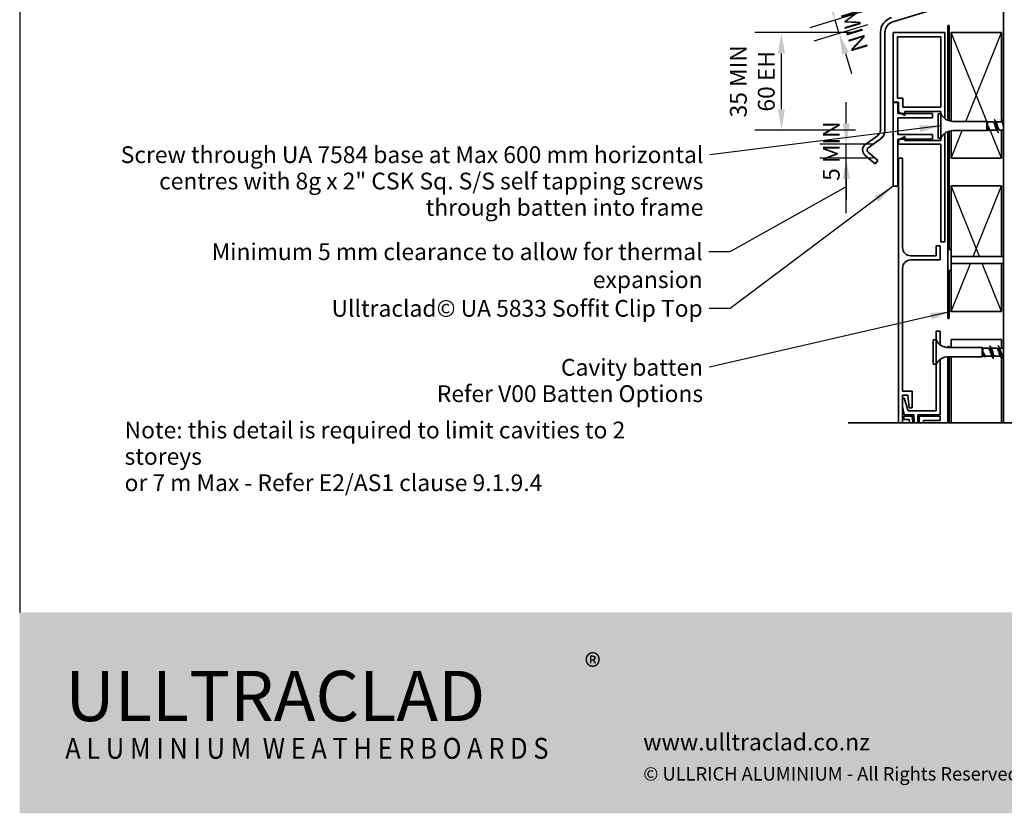
# Model space of a CAD drawing. Units: millimetres. Extents: x 21 to 870, y 20 to 609.
# Drawn here: x 21 to 374, y 21 to 305 of the extents above; entities that cross this region are included whole.
import ezdxf

# ---------------------------------------------------------------- set-up
doc = ezdxf.new("R2010")
doc.units = ezdxf.units.MM
doc.header["$LTSCALE"] = 3
for name, color, linetype, lineweight in [('Border (ISO)', 7, 'Continuous', 70), ('Dimension (ISO)', 7, 'Continuous', 25), ('Hatch (ISO)', 8, 'Continuous', 18), ('Sketch Geometry (ISO)', 8, 'Continuous', 25), ('Symbol (ISO)', 7, 'Continuous', 25), ('Title (ISO)', 7, 'Continuous', 50), ('Visible (ISO)', 8, 'Continuous', 35)]:
    doc.layers.add(name, color=color, linetype=linetype, lineweight=lineweight)
doc.styles.add('Note Text (ISO)', font='arial.ttf')
doc.dimstyles.new('Default (ISO)', dxfattribs={"dimscale": 3, "dimtxt": 2, "dimasz": 2.5, "dimexe": 3.175, "dimexo": 3, "dimgap": 0.762, "dimtad": 1, "dimdec": 0, "dimrnd": 1e-08, "dimzin": 0, "dimdsep": 46, "dimtxsty": 'Note Text (ISO)', "dimcen": 0.09, "dimdle": 10, "dimclrd": 256, "dimclre": 256, "dimclrt": 174, "dimazin": 0, "dimtfac": 1.7526, "dimtmove": 0, "dimatfit": 3, "dimfxl": 0, "dimtolj": 1, "dimtzin": 0, "dimlwd": -1, "dimlwe": -1, "dimarcsym": 0})
doc.dimstyles.new('Default - Method 1b (ISO)$7', dxfattribs={"dimscale": 3, "dimtxt": 2, "dimasz": 2.5, "dimexe": 3.175, "dimexo": 0, "dimgap": 0.762, "dimtad": 1, "dimtoh": 1, "dimrnd": 1e-08, "dimtxsty": 'Note Text (ISO)', "dimcen": 0.09, "dimdle": 10, "dimclrd": 8, "dimclre": 256, "dimclrt": 174, "dimazin": 2, "dimtfac": 1.75, "dimtmove": 0, "dimatfit": 3, "dimfxl": 0, "dimtolj": 1, "dimlwd": -1, "dimlwe": -1, "dimarcsym": 0})

# ---------------------------------------------------------------- blocks, each defined once
blk = doc.blocks.new('*D6')
at = {"layer": 'Defpoints', "color": 0}
for p in [(334.5, 311.72), (313.09, 305.18), (333.26, 306.11)]:
    blk.add_point(p, dxfattribs=at)
at = {"layer": 'Dimension (ISO)'}
for p, q in [((310.9, 312.35), (308.71, 319.52)), ((325.89, 309.09), (303.98, 302.39)), ((324.65, 303.48), (305.44, 297.61)), ((314.55, 300.39), (313.09, 305.18)), ((316.75, 293.22), (318.94, 286.05))]:
    blk.add_line(p, q, dxfattribs=at)
for points in [[(312.09, 312.71), (309.7, 311.98), (313.09, 305.18)], [(317.94, 293.59), (315.55, 292.86), (314.55, 300.39)]]:
    blk.add_solid(points, dxfattribs=at)
at = {"layer": 'Dimension (ISO)', "color": 1, "insert": (318.73, 315.43), "char_height": 6, "attachment_point": 1, "rotation": 287, "style": 'Note Text (ISO)'}
blk.add_mtext('\\A1;5 MIN', dxfattribs=at)
blk = doc.blocks.new('*D7')
at = {"layer": 'Defpoints', "color": 0}
for p in [(293.83, 300.76), (329.3, 300.76), (329.3, 265.76)]:
    blk.add_point(p, dxfattribs=at)
at = {"layer": 'Dimension (ISO)'}
for p, q in [((320.3, 300.76), (284.31, 300.76)), ((293.83, 273.26), (293.83, 293.26)), ((320.3, 265.76), (284.31, 265.76))]:
    blk.add_line(p, q, dxfattribs=at)
for points in [[(292.58, 293.26), (295.08, 293.26), (293.83, 300.76)], [(292.58, 273.26), (295.08, 273.26), (293.83, 265.76)]]:
    blk.add_solid(points, dxfattribs=at)
at = {"layer": 'Dimension (ISO)', "color": 1, "insert": (275.39, 283.26), "char_height": 6, "attachment_point": 2, "rotation": 90, "style": 'Note Text (ISO)'}
blk.add_mtext('\\A1;\\fArial|b0|i0;\\H6.0000;35 MIN\\P\\fArial|b0|i0;\\H6.0000;60 EH', dxfattribs=at)
blk = doc.blocks.new('*D11')
at = {"layer": 'Defpoints', "color": 0}
for p in [(317.05, 260.76), (335.76, 260.76), (335.7, 255.76)]:
    blk.add_point(p, dxfattribs=at)
at = {"layer": 'Dimension (ISO)'}
for p, q in [((317.05, 268.26), (317.05, 275.76)), ((326.76, 260.76), (307.53, 260.76)), ((317.05, 255.76), (317.05, 260.76)), ((326.7, 255.76), (307.53, 255.76)), ((317.05, 248.26), (317.05, 240.76))]:
    blk.add_line(p, q, dxfattribs=at)
for points in [[(315.8, 268.26), (318.3, 268.26), (317.05, 260.76)], [(315.8, 248.26), (318.3, 248.26), (317.05, 255.76)]]:
    blk.add_solid(points, dxfattribs=at)
at = {"layer": 'Dimension (ISO)', "color": 1, "insert": (308.67, 247.6), "char_height": 6, "attachment_point": 1, "rotation": 90, "style": 'Note Text (ISO)'}
blk.add_mtext('\\A1;5 MIN', dxfattribs=at)
blk = doc.blocks.new('*D13')
at = {"layer": 'Defpoints', "color": 0}
for p in [(372.65, 255.76), (372.65, 245.76), (399.33, 245.76)]:
    blk.add_point(p, dxfattribs=at)
at = {"layer": 'Dimension (ISO)'}
for p, q in [((399.33, 263.26), (399.33, 270.76)), ((381.65, 255.76), (408.85, 255.76)), ((399.33, 255.76), (399.33, 245.76)), ((381.65, 245.76), (408.85, 245.76)), ((399.33, 238.26), (399.33, 230.76))]:
    blk.add_line(p, q, dxfattribs=at)
for points in [[(398.08, 263.26), (400.58, 263.26), (399.33, 255.76)], [(398.08, 238.26), (400.58, 238.26), (399.33, 245.76)]]:
    blk.add_solid(points, dxfattribs=at)
at = {"layer": 'Dimension (ISO)', "color": 174, "insert": (390.92, 246.75), "char_height": 6, "attachment_point": 1, "rotation": 90, "style": 'Note Text (ISO)'}
blk.add_mtext('\\A1;10', dxfattribs=at)
blk = doc.blocks.new('*D14')
at = {"layer": 'Defpoints', "color": 0}
for p in [(372.65, 200.76), (372.65, 190.76), (399.33, 190.76)]:
    blk.add_point(p, dxfattribs=at)
at = {"layer": 'Dimension (ISO)'}
for p, q in [((399.33, 208.26), (399.33, 215.76)), ((381.65, 200.76), (408.85, 200.76)), ((399.33, 200.76), (399.33, 190.76)), ((381.65, 190.76), (408.85, 190.76)), ((399.33, 183.26), (399.33, 175.76))]:
    blk.add_line(p, q, dxfattribs=at)
for points in [[(398.08, 208.26), (400.58, 208.26), (399.33, 200.76)], [(398.08, 183.26), (400.58, 183.26), (399.33, 190.76)]]:
    blk.add_solid(points, dxfattribs=at)
at = {"layer": 'Dimension (ISO)', "color": 174, "insert": (390.92, 191.75), "char_height": 6, "attachment_point": 1, "rotation": 90, "style": 'Note Text (ISO)'}
blk.add_mtext('\\A1;10', dxfattribs=at)
blk = doc.blocks.new('Borders UC Border')
at = {"layer": 'Hatch (ISO)'}
h = blk.add_hatch(color=159, dxfattribs=at)
edge = h.paths.add_edge_path()
edge.add_line((7, 31), (7, 7))
edge.add_line((7, 7), (135.82, 7))
edge.add_arc((142, 19), 13.5, 117.266, 242.734, ccw=False)
edge.add_line((135.82, 31), (7, 31))
at = {"layer": 'Border (ISO)', "lineweight": 25}
blk.add_line((7, 203), (7, 31), dxfattribs=at)
at = {"layer": 'Title (ISO)', "color": 7, "attachment_point": 1, "style": 'Note Text (ISO)'}
for s, insert, char_height in [('\\fArial|b0|i0;\\H3.0000;®', (74.44, 26.01), 3), ('\\fGill Sans Extra Bold|b0|i0;\\H6.0000;ULLTRA\\fGill Sans|b0|i0;\\H6.0000;CLAD', (12.44, 24.01), 6), ('\\fGill Sans|b0|i0;\\H2.0000;www.ulltraclad.co.nz', (81.44, 16.51), 2), ('\\fGill_Sans-Bold|b0|i0;\\W0.89;\\H2.5000;A L U M I N I U M  W E A T H E R B O A R D S', (12.44, 16.01), 2.5), ('\\fGill Sans|b0|i0;\\H1.6000;© ULLRICH ALUMINIUM - All Rights Reserved', (81.44, 12.51), 1.6)]:
    blk.add_mtext(s, dxfattribs=dict(at, insert=insert, char_height=char_height))

msp = doc.modelspace()

# ---------------------------------------------------------------- linework, layer by layer
at = {"layer": 'Sketch Geometry (ISO)'}
for p, q in [((367.39, 268.91), (354.65, 300.76)), ((359.91, 268.91), (372.65, 300.76)), ((354.65, 255.76), (358.59, 265.61)), ((372.65, 255.76), (368.76, 265.47)), ((364.76, 220.49), (354.65, 245.76)), ((362.54, 220.49), (372.65, 245.76)), ((354.65, 200.76), (361.54, 217.99)), ((372.65, 200.76), (365.76, 217.99))]:
    msp.add_line(p, q, dxfattribs=at)
at = {"layer": 'Sketch Geometry (ISO)', "color": 7, "lineweight": 35}
msp.add_line((317.7, 160.93), (402.68, 160.93), dxfattribs=at)
at = {"layer": 'Symbol (ISO)', "color": 8}
msp.add_line((317.05, 235.98), (317.05, 255.76), dxfattribs=at)
at = {"layer": 'Visible (ISO)', "color": 100}
msp.add_line((373.4, 561.61), (373.4, 160.93), dxfattribs=at)
at = {"layer": 'Visible (ISO)', "color": 5}
for p, q in [((333.73, 304.58), (370.07, 315.69)), ((329.3, 300.76), (329.3, 265.76)), ((330.9, 265.76), (330.9, 300.76)), ((352.4, 300.76), (333.9, 300.76)), ((333.9, 300.76), (333.9, 275.76)), ((352.4, 269.86), (352.4, 300.76)), ((335.4, 277.26), (335.4, 299.26)), ((335.4, 299.26), (350.9, 299.26)), ((350.9, 299.26), (350.9, 274.01)), ((333.9, 275.76), (335.76, 275.76)), ((335.5, 275.66), (333.9, 275.66)), ((333.9, 275.66), (333.9, 245.66)), ((337.26, 277.26), (335.4, 277.26)), ((335.5, 271.77), (335.5, 275.66)), ((335.76, 275.76), (335.76, 272.37)), ((337.26, 274.01), (337.26, 277.26)), ((347.9, 271.77), (335.5, 271.77)), ((335.76, 272.37), (338.06, 271.04)), ((350.9, 274.01), (337.26, 274.01)), ((338.06, 271.04), (338.06, 272.51)), ((338.06, 272.51), (350.9, 272.51)), ((347.9, 270.16), (347.9, 271.77)), ((350.9, 272.51), (350.9, 271.61)), ((335.5, 264.16), (335.5, 270.16)), ((335.5, 270.16), (347.9, 270.16)), ((352.4, 225.76), (352.4, 264.65)), ((328.27, 263.79), (324.01, 260.8)), ((324.92, 259.49), (329.19, 262.48)), ((347.9, 264.16), (335.5, 264.16)), ((335.5, 245.66), (335.5, 262.54)), ((335.5, 262.54), (347.9, 262.54)), ((338.06, 263.48), (335.76, 262.15)), ((335.76, 262.15), (335.76, 260.76)), ((338.06, 262.01), (338.06, 263.48)), ((350.9, 262.01), (338.06, 262.01)), ((347.9, 262.54), (347.9, 264.16)), ((350.9, 262.91), (350.9, 262.01)), ((328.4, 254.93), (324.85, 257.91)), ((335.76, 260.76), (350.9, 260.76)), ((350.9, 260.76), (350.9, 225.76)), ((323.83, 256.68), (327.37, 253.71)), ((327.37, 253.71), (328.4, 254.93)), ((335.7, 255.76), (335.7, 160.93)), ((337.2, 255.76), (335.7, 255.76)), ((337.2, 223.76), (337.2, 255.76)), ((333.9, 245.66), (335.5, 245.66)), ((350.9, 225.76), (352.4, 225.76)), ((349.2, 224.26), (349.2, 220.76)), ((350.7, 224.26), (349.2, 224.26)), ((350.7, 219.26), (350.7, 224.26)), ((349.2, 220.76), (340.2, 220.76)), ((340.2, 219.26), (350.7, 219.26)), ((337.2, 172.26), (337.2, 216.26)), ((349.2, 193.74), (349.2, 190.59)), ((350.7, 193.74), (349.2, 193.74)), ((350.7, 188.84), (350.7, 193.74)), ((350.7, 163.74), (350.7, 183.63)), ((349.2, 181.89), (349.2, 165.24)), ((340.6, 172.26), (337.2, 172.26)), ((337.2, 160.93), (337.2, 170.76)), ((337.2, 170.76), (339.1, 170.76)), ((337.73, 169.69), (337.2, 169.69)), ((339.2, 165.24), (337.73, 169.69)), ((339.1, 170.76), (339.58, 166.26)), ((340.6, 166.26), (340.6, 172.26)), ((337.2, 166.85), (337.75, 163.74)), ((339.58, 166.26), (340.6, 166.26)), ((340.68, 163.24), (337.7, 163.24)), ((337.7, 163.24), (337.7, 162.04)), ((337.75, 163.74), (341.2, 163.74)), ((349.2, 165.24), (339.2, 165.24)), ((340.92, 160.93), (340.68, 163.24)), ((341.2, 163.74), (341.41, 160.93)), ((342.7, 160.93), (342.7, 163.74)), ((342.7, 163.74), (350.7, 163.74)), ((350.7, 163.24), (343.2, 163.24)), ((343.2, 163.24), (343.2, 160.93)), ((350.7, 161.74), (350.7, 163.24)), ((337.7, 162.04), (339.61, 162.04)), ((339.61, 162.04), (339.73, 160.93)), ((344.7, 160.93), (344.7, 161.74)), ((344.7, 161.74), (350.7, 161.74))]:
    msp.add_line(p, q, dxfattribs=at)
at = {"layer": 'Visible (ISO)', "color": 1}
for p, q in [((353.9, 303.26), (353.4, 303.26)), ((353.4, 303.26), (353.4, 269.3)), ((353.9, 269.12), (353.9, 303.26)), ((353.4, 265.22), (353.4, 198.26)), ((353.9, 222.99), (353.9, 265.4)), ((353.9, 198.26), (353.9, 215.49)), ((353.4, 198.26), (353.9, 198.26)), ((353.4, 188.26), (353.4, 187.89)), ((353.9, 188.26), (353.4, 188.26)), ((353.9, 187.89), (353.9, 188.26)), ((353.4, 184.58), (353.4, 160.93)), ((353.9, 160.93), (353.9, 184.59))]:
    msp.add_line(p, q, dxfattribs=at)
at = {"layer": 'Visible (ISO)'}
for p, q in [((372.65, 300.76), (354.65, 300.76)), ((354.65, 300.76), (354.65, 268.96)), ((372.65, 268.71), (372.65, 300.76)), ((349.9, 271.61), (349.9, 262.91)), ((350.9, 271.61), (349.9, 271.61)), ((350.9, 271.61), (350.9, 262.91)), ((367.4, 268.91), (355.34, 268.91)), ((367.4, 268.91), (367.4, 265.61)), ((367.6, 268.71), (367.4, 268.91)), ((367.6, 268.71), (367.6, 265.81)), ((369.65, 268.71), (367.6, 268.71)), ((372.65, 268.71), (370.59, 268.71)), ((354.65, 265.56), (354.65, 255.76)), ((367.4, 265.61), (355.34, 265.61)), ((367.6, 265.81), (367.4, 265.61)), ((368.27, 265.81), (367.6, 265.81)), ((371, 265.81), (368.74, 265.81)), ((373.4, 265.81), (371.95, 265.81)), ((372.65, 255.76), (372.65, 265.81)), ((350.9, 262.91), (349.9, 262.91)), ((354.65, 255.76), (372.65, 255.76)), ((372.65, 245.76), (354.65, 245.76)), ((354.65, 245.76), (354.65, 222.99)), ((372.65, 220.49), (372.65, 245.76)), ((353.45, 222.99), (353.45, 215.49)), ((354.65, 222.99), (353.45, 222.99)), ((354.65, 222.99), (354.65, 215.49)), ((354.65, 220.49), (372.65, 220.49)), ((373.4, 220.49), (354.65, 220.49)), ((354.65, 215.49), (353.45, 215.49)), ((372.65, 217.99), (354.65, 217.99)), ((373.4, 217.99), (354.65, 217.99)), ((354.65, 215.49), (354.65, 200.76)), ((372.65, 200.76), (372.65, 217.99)), ((354.65, 200.76), (372.65, 200.76)), ((348.2, 190.59), (348.2, 181.89)), ((349.2, 190.59), (348.2, 190.59)), ((349.2, 190.59), (349.2, 181.89)), ((354.65, 190.76), (354.65, 187.89)), ((372.65, 190.76), (354.65, 190.76)), ((372.65, 187.69), (372.65, 190.76)), ((365.7, 187.89), (353.64, 187.89)), ((365.7, 187.89), (365.7, 184.59)), ((365.9, 187.69), (365.7, 187.89)), ((365.9, 187.69), (365.9, 184.79)), ((367.95, 187.69), (365.9, 187.69)), ((370.95, 187.69), (368.89, 187.69)), ((373.4, 187.69), (371.89, 187.69)), ((365.7, 184.59), (353.64, 184.59)), ((354.65, 184.59), (354.65, 160.93)), ((365.9, 184.79), (365.7, 184.59)), ((366.57, 184.79), (365.9, 184.79)), ((369.3, 184.79), (367.04, 184.79)), ((372.3, 184.79), (370.25, 184.79)), ((372.65, 160.93), (372.65, 184.13)), ((373.4, 184.79), (373.25, 184.79)), ((349.2, 181.89), (348.2, 181.89))]:
    msp.add_line(p, q, dxfattribs=at)
at = {"layer": 'Visible (ISO)', "color": 5}
for centre, radius, start, end in [((334.9, 300.76), 5.6, 107, 180), ((334.9, 300.76), 4, 107, 180), ((326.9, 265.76), 2.4, 305, 0), ((326.9, 265.76), 4, 305, 0), ((325.5, 258.67), 2.6, 125, 230), ((325.5, 258.67), 1, 125, 230), ((340.2, 223.76), 3, 180, 270), ((340.2, 216.26), 3, 90, 180)]:
    msp.add_arc(centre, radius, start, end, dxfattribs=at)
at = {"layer": 'Visible (ISO)'}
for centre, start, end in [((355.34, 273.91), 207.3871, 270), ((355.34, 260.61), 90, 152.6129), ((353.64, 192.89), 207.3871, 270), ((353.64, 179.59), 90, 152.6129)]:
    msp.add_arc(centre, 5, start, end, dxfattribs=at)
for points, knots in [([(370.86, 266.07), (370.7, 266.34), (370.55, 266.79), (370.4, 267.25), (370.2, 267.86), (369.99, 268.46), (369.79, 268.64), (369.74, 268.69), (369.7, 268.71), (369.65, 268.7)], [-4.101842, -4.101842, -4.101842, -4.101842, -3.149505, -3.149505, -3.149505, -1.87348, -1.87348, -1.87348, -1.570796, -1.570796, -1.570796, -1.570796]), ([(370.05, 269.55), (370.16, 269.55), (370.27, 269.36), (370.38, 269.01), (370.56, 268.45), (370.74, 267.49), (370.93, 266.65), (371.11, 265.81), (371.29, 265.13), (371.47, 264.99), (371.49, 264.97), (371.52, 264.96), (371.55, 264.96)], [1.570796, 1.570796, 1.570796, 1.570796, 2.274045, 2.274045, 2.274045, 3.411068, 3.411068, 3.411068, 4.548091, 4.548091, 4.548091, 4.712389, 4.712389, 4.712389, 4.712389]), ([(370.74, 268.44), (370.8, 268.34), (370.86, 268.21), (370.92, 268.06), (371.12, 267.55), (371.32, 266.82), (371.52, 266.34), (371.67, 266.01), (371.81, 265.82), (371.95, 265.82)], [2.181343, 2.181343, 2.181343, 2.181343, 2.55205, 2.55205, 2.55205, 3.828074, 3.828074, 3.828074, 4.712389, 4.712389, 4.712389, 4.712389]), ([(373.4, 267.26), (373.21, 267.82), (373.02, 268.37), (372.84, 268.59), (372.77, 268.67), (372.71, 268.7), (372.65, 268.7)], [-9.424778, -9.424778, -9.424778, -9.424778, -8.253604, -8.253604, -8.253604, -7.853982, -7.853982, -7.853982, -7.853982]), ([(372.85, 269.35), (372.93, 269.52), (373.01, 269.59), (373.1, 269.55), (373.2, 269.5), (373.3, 269.28), (373.4, 268.96)], [7.438523, 7.438523, 7.438523, 7.438523, 7.959159, 7.959159, 7.959159, 8.58702, 8.58702, 8.58702, 8.58702]), ([(367.82, 267.17), (367.91, 266.97), (368, 266.77), (368.17, 266.41), (368.25, 266.25), (368.42, 265.99), (368.51, 265.9), (368.64, 265.82), (368.69, 265.81), (368.74, 265.81)], [0, 0, 0, 0, 0.0666125, 0.0666125, 0.133225, 0.133225, 0.1998376, 0.1998376, 0.2386796, 0.2386796, 0.2386796, 0.2386796]), ([(368.55, 265.4), (368.44, 265.46), (368.33, 265.66), (368.23, 265.94), (368.09, 266.29), (367.96, 266.76), (367.82, 267.17)], [1.570796, 1.570796, 1.570796, 1.570796, 2.237497, 2.237497, 2.237497, 3.083459, 3.083459, 3.083459, 3.083459]), ([(368.19, 265.97), (368.15, 266.05), (368.1, 266.15), (368.02, 266.4), (367.98, 266.54), (367.9, 266.85), (367.86, 267.01), (367.82, 267.17)], [0.3055015, 0.3055015, 0.3055015, 0.3055015, 0.3594721, 0.3594721, 0.4103441, 0.4103441, 0.4612162, 0.4612162, 0.4612162, 0.4612162]), ([(369.16, 185.05), (369, 185.32), (368.85, 185.76), (368.7, 186.22), (368.5, 186.84), (368.29, 187.44), (368.09, 187.62), (368.04, 187.66), (368, 187.68), (367.95, 187.68)], [-4.101842, -4.101842, -4.101842, -4.101842, -3.149505, -3.149505, -3.149505, -1.87348, -1.87348, -1.87348, -1.570796, -1.570796, -1.570796, -1.570796]), ([(368.35, 188.53), (368.46, 188.52), (368.57, 188.34), (368.68, 187.99), (368.86, 187.43), (369.04, 186.46), (369.23, 185.62), (369.41, 184.78), (369.59, 184.11), (369.77, 183.97), (369.79, 183.95), (369.82, 183.94), (369.85, 183.94)], [1.570796, 1.570796, 1.570796, 1.570796, 2.274045, 2.274045, 2.274045, 3.411068, 3.411068, 3.411068, 4.548091, 4.548091, 4.548091, 4.712389, 4.712389, 4.712389, 4.712389]), ([(369.04, 187.42), (369.1, 187.32), (369.16, 187.19), (369.22, 187.04), (369.42, 186.53), (369.62, 185.79), (369.82, 185.32), (369.97, 184.99), (370.11, 184.8), (370.25, 184.79)], [2.181343, 2.181343, 2.181343, 2.181343, 2.55205, 2.55205, 2.55205, 3.828074, 3.828074, 3.828074, 4.712389, 4.712389, 4.712389, 4.712389]), ([(372.16, 185.05), (372.02, 185.29), (371.88, 185.67), (371.75, 186.08), (371.54, 186.7), (371.34, 187.33), (371.14, 187.57), (371.07, 187.65), (371.01, 187.68), (370.95, 187.68)], [-10.385028, -10.385028, -10.385028, -10.385028, -9.529628, -9.529628, -9.529628, -8.253604, -8.253604, -8.253604, -7.853982, -7.853982, -7.853982, -7.853982]), ([(371.35, 188.53), (371.36, 188.54), (371.38, 188.53), (371.4, 188.52), (371.58, 188.43), (371.76, 187.8), (371.94, 186.98), (372.12, 186.15), (372.3, 185.17), (372.48, 184.57), (372.66, 183.97), (372.85, 183.78), (373.03, 184.1), (373.03, 184.11), (373.04, 184.12), (373.05, 184.13)], [7.853982, 7.853982, 7.853982, 7.853982, 7.959159, 7.959159, 7.959159, 9.096182, 9.096182, 9.096182, 10.233205, 10.233205, 10.233205, 11.370227, 11.370227, 11.370227, 11.411032, 11.411032, 11.411032, 11.411032]), ([(372.04, 187.42), (372.11, 187.29), (372.19, 187.12), (372.26, 186.92), (372.46, 186.38), (372.67, 185.65), (372.87, 185.21), (373, 184.94), (373.12, 184.8), (373.25, 184.79)], [8.464528, 8.464528, 8.464528, 8.464528, 8.932173, 8.932173, 8.932173, 10.208198, 10.208198, 10.208198, 10.995574, 10.995574, 10.995574, 10.995574]), ([(366.12, 186.15), (366.21, 185.95), (366.3, 185.75), (366.47, 185.38), (366.55, 185.22), (366.72, 184.97), (366.81, 184.88), (366.94, 184.8), (366.99, 184.79), (367.04, 184.79)], [0, 0, 0, 0, 0.0666125, 0.0666125, 0.133225, 0.133225, 0.1998376, 0.1998376, 0.2386796, 0.2386796, 0.2386796, 0.2386796]), ([(366.85, 184.38), (366.74, 184.44), (366.63, 184.63), (366.53, 184.91), (366.39, 185.27), (366.26, 185.74), (366.12, 186.15)], [1.570796, 1.570796, 1.570796, 1.570796, 2.237497, 2.237497, 2.237497, 3.083459, 3.083459, 3.083459, 3.083459]), ([(366.49, 184.94), (366.45, 185.02), (366.4, 185.13), (366.32, 185.38), (366.28, 185.52), (366.2, 185.83), (366.16, 185.99), (366.12, 186.15)], [0.3055015, 0.3055015, 0.3055015, 0.3055015, 0.3594721, 0.3594721, 0.4103441, 0.4103441, 0.4612162, 0.4612162, 0.4612162, 0.4612162])]:
    msp.add_open_spline(points, degree=3, knots=knots, dxfattribs=at)
for points in [[(370.25, 269.36), (370.4, 269.05), (370.57, 268.75), (370.74, 268.45)], [(372.65, 268.98), (372.72, 269.1), (372.78, 269.23), (372.85, 269.36)], [(373.25, 269.36), (373.3, 269.27), (373.35, 269.17), (373.4, 269.07)], [(368.36, 265.64), (368.3, 265.75), (368.24, 265.86), (368.19, 265.97)], [(371.35, 265.15), (371.19, 265.46), (371.03, 265.77), (370.86, 266.07)], [(368.55, 188.34), (368.7, 188.03), (368.87, 187.72), (369.04, 187.42)], [(371.55, 188.34), (371.7, 188.03), (371.87, 187.72), (372.04, 187.42)], [(366.66, 184.62), (366.6, 184.73), (366.54, 184.83), (366.49, 184.94)], [(369.65, 184.13), (369.49, 184.44), (369.33, 184.75), (369.16, 185.05)], [(372.65, 184.13), (372.49, 184.44), (372.33, 184.75), (372.16, 185.05)], [(373.39, 184.79), (373.27, 184.57), (373.16, 184.35), (373.05, 184.13)]]:
    msp.add_open_spline(points, degree=3, dxfattribs=at)

# ---------------------------------------------------------------- block references
at = {"xscale": 3, "yscale": 3, "zscale": 3}
msp.add_blockref('Borders UC Border', (0, 0), dxfattribs=at)

# ---------------------------------------------------------------- texts
at = {"layer": 'Symbol (ISO)', "color": 174, "insert": (265.87, 259.98), "char_height": 6, "width": 210.5534, "attachment_point": 3, "line_spacing_factor": 0.944221, "style": 'Note Text (ISO)'}
msp.add_mtext('{\\fArial|b0|i0;Screw through UA 7584 base at Max 600 mm horizontal \\P\\fArial|b0|i0;centres with 8g x 2" CSK Sq. S/S self tapping screws \\P\\fArial|b0|i0;through batten into frame }', dxfattribs=at)
at = {"layer": 'Symbol (ISO)', "color": 1, "insert": (265.6, 225.2), "char_height": 6, "width": 211.9207, "attachment_point": 3, "style": 'Note Text (ISO)'}
msp.add_mtext('{\\fArial|b0|i0;Minimum 5 mm clearance to allow for thermal expansion }', dxfattribs=at)
at = {"layer": 'Symbol (ISO)', "color": 174, "insert": (265.63, 204.92), "char_height": 6, "width": 133.3399, "attachment_point": 3, "style": 'Note Text (ISO)'}
msp.add_mtext('{\\fArial|b0|i0;Ulltraclad© UA 5833 Soffit Clip Top }', dxfattribs=at)
at = {"layer": 'Symbol (ISO)', "color": 1, "char_height": 6, "line_spacing_factor": 0.944221, "style": 'Note Text (ISO)'}
for s, insert, width, attachment_point in [('{\\fArial|b0|i0;Cavity batten \\P\\fArial|b0|i0;Refer V00 Batten Options }', (265.76, 183.79), 97.8293, 3), ('{\\fArial|b0|i0;Note: this detail is required to limit cavities to 2 storeys \\P\\fArial|b0|i0;or 7 m Max - Refer E2/AS1 clause 9.1.9.4}', (58.57, 161.32), 204.0046, 1)]:
    msp.add_mtext(s, dxfattribs=dict(at, insert=insert, width=width, attachment_point=attachment_point))

# ---------------------------------------------------------------- dimensions: what is measured, and where the dimension line sits
at = {"layer": 'Dimension (ISO)'}
for base, p1, p2, angle, text, override, picture, middle in [((313.09, 305.18), (333.26, 306.11), (334.5, 311.72), 287, '<> MIN', {"dimdec": 0, "dimclrt": 1, "dimtp": 0, "dimtm": 0, "dimtdec": 2, "dimtofl": 1, "dimatfit": 1}, '*D6', (313.82, 302.79)), ((293.83, 300.76), (329.3, 265.76), (329.3, 300.76), 90, '\\fArial|b0|i0;\\H6.0000;<> MIN\\P\\fArial|b0|i0;\\H6.0000;60 EH', {"dimdec": 0, "dimclrt": 1, "dimtp": 0, "dimtm": 0, "dimtdec": 2, "dimtofl": 0, "dimatfit": 1, "dimtvp": -0.25}, '*D7', (293.83, 283.26)), ((317.05, 260.76), (335.7, 255.76), (335.76, 260.76), 90, '<> MIN', {"dimdec": 0, "dimclrt": 1, "dimtp": 0, "dimtm": 0, "dimtdec": 2, "dimtofl": 1, "dimatfit": 1}, '*D11', (317.05, 258.26))]:
    dim = msp.add_linear_dim(base=base, p1=p1, p2=p2, angle=angle, text=text, dimstyle='Default (ISO)', override=override, dxfattribs=at)
    dim.commit()
    dim.dimension.update_dxf_attribs({"geometry": picture, "text_midpoint": middle, "dimtype": 160})
for base, p1, p2, picture, middle in [((399.33, 245.76), (372.65, 255.76), (372.65, 245.76), '*D13', (399.33, 250.76)), ((399.33, 190.76), (372.65, 200.76), (372.65, 190.76), '*D14', (399.33, 195.76))]:
    dim = msp.add_linear_dim(base=base, p1=p1, p2=p2, angle=270, dimstyle='Default (ISO)', override={"dimgap": 0.762, "dimdec": 0, "dimtol": 0, "dimlim": 0, "dimtp": 0, "dimtm": 0, "dimtdec": 2, "dimtofl": 1, "dimatfit": 1}, dxfattribs=at)
    dim.commit()
    dim.dimension.update_dxf_attribs({"geometry": picture, "text_midpoint": middle, "dimtype": 160})

# ---------------------------------------------------------------- leaders
at = {"layer": 'Symbol (ISO)', "color": 8, "annotation_type": 0, "has_hookline": 1, "hookline_direction": 1}
for points, override, text_width in [([(350.9, 267.26), (268.15, 256.98)], {"dimtad": 0}, 207.29), ([(317.05, 245.51), (275.38, 222.2), (267.88, 222.2)], {"dimasz": 2.5, "dimtad": 0, "dimldrblk": 'None'}, 208.43), ([(333.9, 245.66), (275.42, 201.92), (267.92, 201.92)], {"dimtad": 0}, 130.04), ([(354.65, 200.76), (268.04, 180.79)], {"dimtad": 0}, 94.53)]:
    msp.add_leader(points, dimstyle='Default - Method 1b (ISO)$7', override=override, dxfattribs=dict(at, text_width=text_width))

doc.saveas('drawing.dxf')
